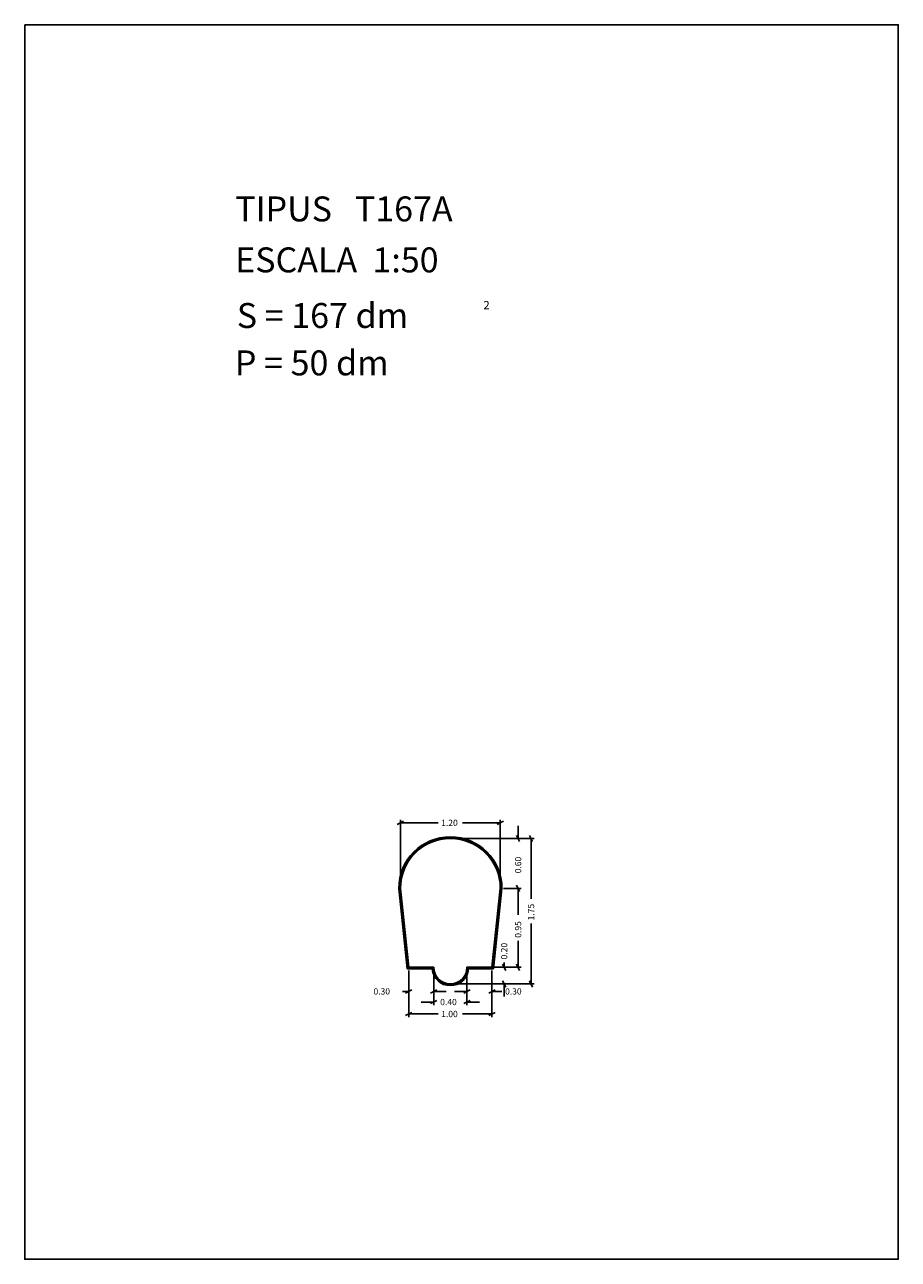
# Model space of a CAD drawing. Extents: x 281.4 to 291.9, y 29.9 to 44.7.
import ezdxf

# ---------------------------------------------------------------- set-up
doc = ezdxf.new("R2010")
doc.units = 0
doc.layers.get('0').update_dxf_attribs({"linetype": 'CONTINUOUS'})
doc.layers.add('1', color=7, linetype='CONTINUOUS')
doc.styles.add('ROMANC', font='ROMANC')

msp = doc.modelspace()

# ---------------------------------------------------------------- linework, layer by layer
at = {"linetype": 'CONTINUOUS'}
msp.add_lwpolyline([(281.396, 44.747), (291.896, 44.747), (291.896, 29.897), (281.396, 29.897)], close=True, dxfattribs=at)
at = {"layer": '1', "linetype": 'CONTINUOUS'}
for p, q in [((285.874, 35.128), (285.95, 35.166)), ((285.912, 34.397), (285.912, 35.185)), ((286.364, 35.147), (285.912, 35.147)), ((286.659, 35.147), (287.112, 35.147)), ((287.15, 35.166), (287.074, 35.128)), ((287.112, 34.397), (287.112, 35.185)), ((287.326, 35.109), (287.326, 34.959)), ((286.55, 34.959), (287.364, 34.959)), ((286.55, 34.959), (287.52, 34.959)), ((287.345, 34.922), (287.307, 34.996)), ((287.463, 34.996), (287.501, 34.922)), ((287.482, 34.231), (287.482, 34.959)), ((285.892, 34.356), (285.994, 33.389)), ((285.902, 34.357), (286.003, 33.399)), ((285.912, 34.359), (286.012, 33.409)), ((287.012, 33.409), (287.112, 34.359)), ((287.02, 33.399), (287.121, 34.357)), ((287.029, 33.389), (287.131, 34.356)), ((287.15, 34.359), (287.364, 34.359)), ((287.307, 34.396), (287.345, 34.322)), ((287.307, 34.396), (287.345, 34.322)), ((287.326, 34.039), (287.326, 34.359)), ((287.326, 34.209), (287.326, 34.359)), ((287.482, 33.936), (287.482, 33.209)), ((287.326, 33.727), (287.326, 33.409)), ((287.177, 33.372), (287.139, 33.446)), ((287.158, 33.466), (287.158, 33.409)), ((287.345, 33.372), (287.307, 33.446)), ((285.994, 33.389), (286.293, 33.389)), ((286.003, 33.399), (286.302, 33.399)), ((286.012, 33.409), (286.312, 33.409)), ((286.012, 33.371), (286.012, 33.081)), ((286.012, 33.371), (286.012, 32.81)), ((286.312, 33.371), (286.312, 33.081)), ((286.312, 33.371), (286.312, 32.953)), ((286.712, 33.409), (287.012, 33.409)), ((286.712, 33.371), (286.712, 33.081)), ((286.712, 33.371), (286.712, 32.953)), ((286.722, 33.399), (287.02, 33.399)), ((286.731, 33.389), (287.029, 33.389)), ((286.75, 33.409), (287.196, 33.409)), ((287.012, 33.371), (287.012, 33.081)), ((287.012, 33.371), (287.012, 32.81)), ((287.05, 33.409), (287.364, 33.409)), ((285.938, 33.119), (286.012, 33.119)), ((286.05, 33.138), (285.974, 33.1)), ((286.274, 33.1), (286.35, 33.138)), ((286.462, 33.119), (286.312, 33.119)), ((286.55, 33.209), (287.196, 33.209)), ((286.55, 33.209), (287.52, 33.209)), ((286.562, 33.119), (286.712, 33.119)), ((286.75, 33.138), (286.674, 33.1)), ((286.974, 33.1), (287.05, 33.138)), ((287.132, 33.119), (287.012, 33.119)), ((287.139, 33.246), (287.177, 33.172)), ((287.158, 33.059), (287.158, 33.209)), ((287.501, 33.172), (287.463, 33.246)), ((286.162, 32.991), (286.312, 32.991)), ((286.35, 33.01), (286.274, 32.972)), ((286.674, 32.972), (286.75, 33.01)), ((286.862, 32.991), (286.712, 32.991)), ((285.974, 32.829), (286.05, 32.867)), ((286.364, 32.848), (286.012, 32.848)), ((286.659, 32.848), (287.012, 32.848)), ((287.05, 32.867), (286.974, 32.829))]:
    msp.add_line(p, q, dxfattribs=at)
for centre, radius, start, end in [((286.512, 34.359), 0.62, 360, 540), ((286.512, 34.359), 0.61, 360, 540), ((286.512, 34.359), 0.6, 360, 540), ((286.512, 33.409), 0.22, 185.2159, 354.7841), ((286.512, 33.409), 0.21, 182.7294, 357.2706), ((286.512, 33.409), 0.2, 180, 360)]:
    msp.add_arc(centre, radius, start, end, dxfattribs=at)

# ---------------------------------------------------------------- texts
at = {"linetype": 'CONTINUOUS', "style": 'ROMANC'}
for s, height, p in [('TIPUS   T167A', 0.3, (283.926, 42.381)), ('ESCALA  1:50', 0.3, (283.926, 41.768)), ('S = 167 dm', 0.3, (283.945, 41.099)), ('2', 0.1, (286.909, 41.324)), ('P = 50 dm', 0.3, (283.922, 40.529))]:
    msp.add_text(s, height=height, dxfattribs=at).set_placement(p)
at = {"layer": '1', "linetype": 'CONTINUOUS', "style": 'ROMANC'}
for s, p in [('1.20', (286.402, 35.11)), ('0.30', (285.588, 33.082)), ('0.30', (287.17, 33.082)), ('0.40', (286.39, 32.954)), ('1.00', (286.402, 32.81))]:
    msp.add_text(s, height=0.075, dxfattribs=at).set_placement(p)
for s, p in [('0.60', (287.364, 34.54)), ('1.75', (287.52, 33.974)), ('0.95', (287.364, 33.765)), ('0.20', (287.196, 33.504))]:
    msp.add_text(s, height=0.075, rotation=90, dxfattribs=at).set_placement(p)

doc.saveas('drawing.dxf')
